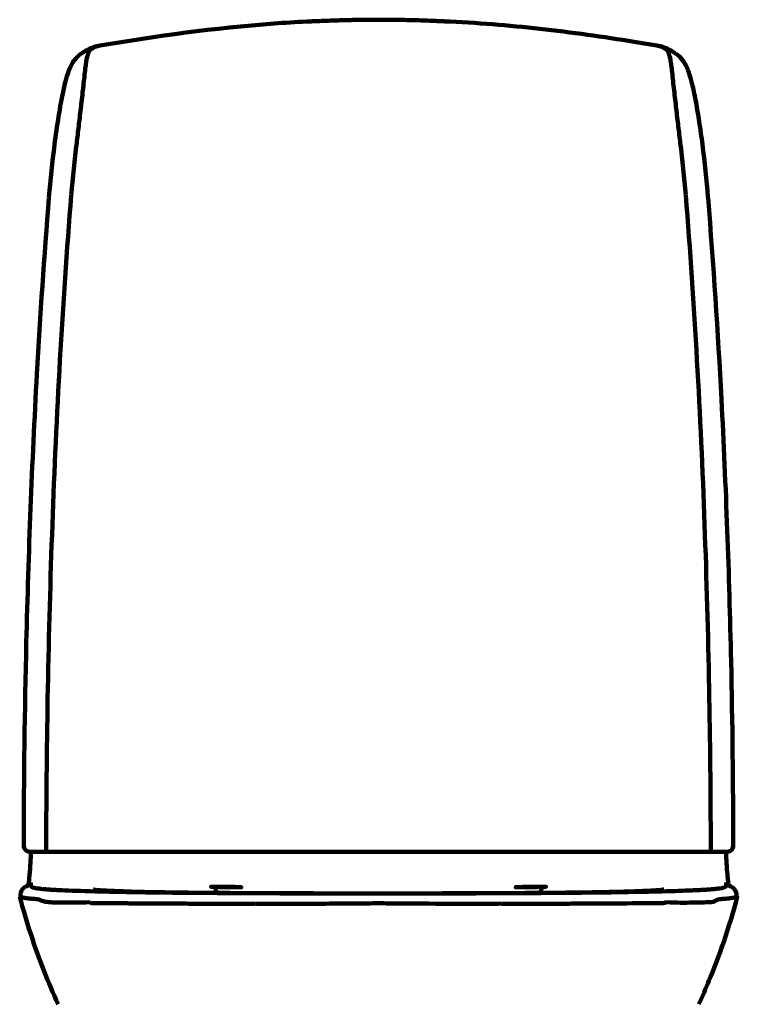
# Model space of a CAD drawing. Units: millimetres. Extents: x -158 to 2276, y -433 to 480.
# Drawn here: x -158 to 196, y -19 to 466 of the extents above; entities that cross this region are included whole.
import ezdxf

# ---------------------------------------------------------------- set-up
doc = ezdxf.new("R2010")
doc.units = ezdxf.units.MM
doc.header["$MEASUREMENT"] = 0
doc.layers.add('GEB-KONTUR-A', color=7, linetype='Continuous', lineweight=0)

msp = doc.modelspace()

# ---------------------------------------------------------------- linework, layer by layer
at = {"layer": 'GEB-KONTUR-A', "color": 5, "lineweight": 140, "true_color": 0x0000ff}
for p, q in [((-140.4, 404.16), (-140.4, 404.16)), ((178.49, 404.16), (178.49, 404.16)), ((-143.13, 378.06), (-143.12, 378.18)), ((-134.06, 379.3), (-134.06, 379.3)), ((181.21, 378.18), (181.22, 378.06)), ((193.65, 58.95), (193.65, 58.95)), ((-152.32, 39.61), (-152.36, 39.59)), ((-152.36, 39.59), (-152.36, 39.59)), ((190.45, 39.59), (190.41, 39.61)), ((190.45, 39.59), (190.45, 39.59)), ((-157.14, 34.06), (-157.14, 34.05)), ((19.05, 35.45), (19.05, 35.45))]:
    msp.add_line(p, q, dxfattribs=at)
for points, knots in [([(19.05, 465.62), (15.9, 465.62), (12.75, 465.59), (9.61, 465.54), (6.84, 465.5), (4.07, 465.44), (1.3, 465.36), (0.93, 465.35), (0.56, 465.34), (0.18, 465.33), (-2.96, 465.24), (-6.09, 465.13), (-9.23, 465)], [0, 0, 0, 0, 1, 1, 1, 2, 2, 2, 3, 3, 3, 4, 4, 4, 4]), ([(47.32, 465), (43.5, 465.16), (39.69, 465.29), (35.87, 465.39), (34.98, 465.41), (34.09, 465.43), (33.2, 465.45), (29.35, 465.53), (25.51, 465.59), (21.66, 465.61), (20.79, 465.62), (19.92, 465.62), (19.05, 465.62)], [0, 0, 0, 0, 1, 1, 1, 2, 2, 2, 3, 3, 3, 4, 4, 4, 4]), ([(-118, 452.9), (-90.32, 457.56), (-61.84, 461.55), (-32.35, 463.72), (-27.02, 464.11), (-21.66, 464.44), (-16.27, 464.72)], [0, 0, 0, 0, 1, 1, 1, 2, 2, 2, 2]), ([(-9.23, 465), (-9.42, 464.99), (-9.62, 464.98), (-9.81, 464.97), (-10.01, 464.96), (-10.2, 464.96), (-10.39, 464.95), (-10.52, 464.94), (-10.64, 464.94), (-10.77, 464.93), (-10.96, 464.92), (-11.15, 464.92), (-11.33, 464.91), (-11.52, 464.9), (-11.7, 464.89), (-11.88, 464.89), (-12, 464.88), (-12.11, 464.88), (-12.22, 464.87), (-12.38, 464.86), (-12.54, 464.86), (-12.7, 464.85), (-12.86, 464.85), (-13.01, 464.84), (-13.16, 464.83), (-13.28, 464.83), (-13.41, 464.82), (-13.53, 464.82), (-13.68, 464.81), (-13.83, 464.8), (-13.98, 464.8), (-14.12, 464.79), (-14.26, 464.79), (-14.39, 464.78), (-14.47, 464.78), (-14.55, 464.78), (-14.62, 464.77), (-14.74, 464.77), (-14.85, 464.76), (-14.96, 464.76), (-15.07, 464.75), (-15.17, 464.75), (-15.26, 464.75), (-15.33, 464.74), (-15.39, 464.74), (-15.45, 464.74), (-15.53, 464.74), (-15.61, 464.73), (-15.68, 464.73), (-15.75, 464.73), (-15.82, 464.73), (-15.87, 464.72), (-15.91, 464.72), (-15.94, 464.72), (-15.97, 464.72), (-16.02, 464.72), (-16.06, 464.72), (-16.09, 464.72), (-16.12, 464.72), (-16.14, 464.72), (-16.15, 464.72), (-16.16, 464.72), (-16.17, 464.72), (-16.17, 464.72)], [0, 0, 0, 0, 1, 1, 1, 2, 2, 2, 3, 3, 3, 4, 4, 4, 5, 5, 5, 6, 6, 6, 7, 7, 7, 8, 8, 8, 9, 9, 9, 10, 10, 10, 11, 11, 11, 12, 12, 12, 13, 13, 13, 14, 14, 14, 15, 15, 15, 16, 16, 16, 17, 17, 17, 18, 18, 18, 19, 19, 19, 20, 20, 20, 21, 21, 21, 21]), ([(54.26, 464.72), (54.24, 464.72), (54.05, 464.72), (53.68, 464.73), (53.33, 464.75), (52.82, 464.77), (52.2, 464.79), (51.58, 464.82), (50.86, 464.85), (50.06, 464.88), (49.6, 464.9), (49.13, 464.92), (48.65, 464.94), (48.21, 464.96), (47.77, 464.98), (47.32, 465)], [0, 0, 0, 0, 1, 1, 1, 2, 2, 2, 3, 3, 3, 4, 4, 4, 5, 5, 5, 5]), ([(54.36, 464.72), (54.35, 464.72), (54.33, 464.72), (54.31, 464.72), (54.3, 464.72), (54.28, 464.72), (54.26, 464.72)], [0, 0, 0, 0, 1, 1, 1, 2, 2, 2, 2]), ([(54.36, 464.72), (70.24, 463.91), (85.96, 462.56), (101.3, 460.8), (117.08, 458.98), (132.55, 456.74), (147.81, 454.27), (150.58, 453.82), (153.34, 453.36), (156.09, 452.9)], [0, 0, 0, 0, 1, 1, 1, 2, 2, 2, 3, 3, 3, 3]), ([(-129.49, 405.04), (-129.17, 407.62), (-128.84, 410.33), (-128.51, 413.14), (-128.17, 415.95), (-127.83, 418.85), (-127.48, 421.82), (-127.13, 424.79), (-126.78, 427.83), (-126.44, 430.85), (-126.27, 432.37), (-126.1, 433.87), (-125.94, 435.36), (-125.79, 436.84), (-125.64, 438.3), (-125.49, 439.63), (-125.35, 440.96), (-125.21, 442.15), (-125.07, 443.17), (-124.93, 444.19), (-124.79, 445.04), (-124.65, 445.77), (-124.37, 447.22), (-124.1, 448.2), (-123.85, 448.91), (-123.59, 449.62), (-123.35, 450.06), (-123.12, 450.37), (-122.88, 450.68), (-122.65, 450.86), (-122.41, 451.03)], [0, 0, 0, 0, 1, 1, 1, 2, 2, 2, 3, 3, 3, 4, 4, 4, 5, 5, 5, 6, 6, 6, 7, 7, 7, 8, 8, 8, 9, 9, 9, 10, 10, 10, 10]), ([(-122.39, 451.05), (-121.9, 451.38), (-121.41, 451.67), (-120.9, 451.92), (-120.54, 452.1), (-120.17, 452.27), (-119.79, 452.4), (-119.24, 452.6), (-118.69, 452.75), (-118.12, 452.86), (-118.08, 452.87), (-118.04, 452.88), (-118, 452.88)], [0, 0, 0, 0, 1, 1, 1, 2, 2, 2, 3, 3, 3, 4, 4, 4, 4]), ([(160.48, 451.05), (159.99, 451.38), (159.5, 451.67), (159, 451.92), (158.63, 452.1), (158.26, 452.27), (157.88, 452.4), (157.33, 452.6), (156.78, 452.75), (156.21, 452.86), (156.17, 452.87), (156.13, 452.88), (156.09, 452.88)], [0, 0, 0, 0, 1, 1, 1, 2, 2, 2, 3, 3, 3, 4, 4, 4, 4]), ([(167.59, 405.04), (167.26, 407.62), (166.93, 410.33), (166.6, 413.14), (166.26, 415.95), (165.92, 418.85), (165.57, 421.82), (165.23, 424.79), (164.87, 427.83), (164.53, 430.85), (164.36, 432.37), (164.19, 433.87), (164.03, 435.36), (163.88, 436.84), (163.73, 438.3), (163.58, 439.63), (163.44, 440.96), (163.3, 442.15), (163.16, 443.17), (163.02, 444.19), (162.88, 445.04), (162.74, 445.77), (162.46, 447.22), (162.19, 448.2), (161.94, 448.91), (161.68, 449.62), (161.44, 450.06), (161.21, 450.37), (160.97, 450.68), (160.74, 450.86), (160.5, 451.03)], [0, 0, 0, 0, 1, 1, 1, 2, 2, 2, 3, 3, 3, 4, 4, 4, 5, 5, 5, 6, 6, 6, 7, 7, 7, 8, 8, 8, 9, 9, 9, 10, 10, 10, 10]), ([(-140.4, 404.16), (-139.8, 408.8), (-139.14, 413.46), (-138.41, 417.96), (-137.69, 422.46), (-136.87, 426.93), (-136.06, 430.68), (-135.71, 432.33), (-135.35, 433.86), (-135, 435.19), (-134.51, 437.08), (-134.04, 438.62), (-133.56, 439.97), (-132.86, 441.89), (-132.13, 443.54), (-130.87, 445.3), (-130.3, 446.11), (-129.61, 446.91), (-128.92, 447.56), (-128.58, 447.89), (-128.22, 448.19), (-127.92, 448.43), (-127.61, 448.67), (-127.36, 448.85), (-127.25, 448.94)], [0, 0, 0, 0, 1, 1, 1, 2, 2, 2, 3, 3, 3, 4, 4, 4, 5, 5, 5, 6, 6, 6, 7, 7, 7, 8, 8, 8, 8]), ([(165.34, 448.94), (165.45, 448.85), (165.71, 448.66), (166.03, 448.41), (166.41, 448.11), (166.85, 447.72), (167.28, 447.3), (168.27, 446.31), (169.19, 445.07), (169.85, 443.92), (170.91, 442.08), (171.57, 440.37), (172.28, 438.06), (172.72, 436.65), (173.17, 434.98), (173.63, 433.03), (174.19, 430.64), (174.77, 427.79), (175.32, 424.81), (175.87, 421.82), (176.41, 418.65), (176.9, 415.44), (177.47, 411.73), (178, 407.94), (178.49, 404.16)], [0, 0, 0, 0, 1, 1, 1, 2, 2, 2, 3, 3, 3, 4, 4, 4, 5, 5, 5, 6, 6, 6, 7, 7, 7, 8, 8, 8, 8]), ([(-144.48, 58.94), (-144.44, 84.76), (-144.17, 110.6), (-143.69, 136.45), (-143.18, 163.3), (-142.44, 190.18), (-141.46, 217.09), (-140.47, 244), (-139.24, 270.95), (-137.71, 297.96), (-136.18, 324.97), (-134.36, 352.03), (-132.18, 379.17)], [0, 0, 0, 0, 1, 1, 1, 2, 2, 2, 3, 3, 3, 4, 4, 4, 4]), ([(182.57, 58.94), (182.53, 84.76), (182.26, 110.6), (181.78, 136.45), (181.27, 163.3), (180.53, 190.18), (179.55, 217.09), (178.56, 244), (177.33, 270.95), (175.8, 297.96), (174.27, 324.97), (172.45, 352.03), (170.27, 379.17)], [0, 0, 0, 0, 1, 1, 1, 2, 2, 2, 3, 3, 3, 4, 4, 4, 4]), ([(-155.55, 58.95), (-155.5, 92.29), (-155.08, 125.64), (-154.28, 158.95), (-153.22, 203.08), (-151.53, 247.17), (-149.08, 291.1), (-147.46, 320.14), (-145.5, 349.13), (-143.15, 378.01)], [0, 0, 0, 0, 1, 1, 1, 2, 2, 2, 3, 3, 3, 3]), ([(181.24, 378.01), (183.92, 345.03), (186.1, 311.92), (187.84, 278.74), (190.09, 235.82), (191.64, 192.75), (192.59, 149.66), (193.25, 119.44), (193.6, 89.19), (193.65, 58.95)], [0, 0, 0, 0, 1, 1, 1, 2, 2, 2, 3, 3, 3, 3]), ([(-144.88, 55.95), (-145.2, 55.95), (-145.53, 55.95), (-145.85, 55.95), (-146.29, 55.95), (-146.73, 55.95), (-147.15, 55.95), (-147.8, 55.95), (-148.43, 55.95), (-149.02, 55.95), (-149.71, 55.95), (-150.35, 55.95), (-150.86, 55.95), (-151.31, 55.95), (-151.69, 55.95), (-151.97, 55.95), (-152.3, 55.95), (-152.49, 55.95), (-152.56, 55.95), (-152.56, 55.95), (-152.56, 55.95), (-152.57, 55.95), (-152.57, 55.95), (-152.57, 55.95), (-152.58, 55.95), (-152.58, 55.95), (-152.58, 55.95), (-152.59, 55.95), (-152.59, 55.95), (-152.6, 55.95), (-152.61, 55.95), (-152.63, 55.95), (-152.64, 55.95), (-152.66, 55.95), (-152.69, 55.95), (-152.72, 55.95), (-152.75, 55.95), (-152.83, 55.96), (-152.92, 55.97), (-153.01, 55.98), (-153.27, 56.02), (-153.53, 56.1), (-153.77, 56.2), (-154.06, 56.33), (-154.34, 56.51), (-154.57, 56.73), (-154.81, 56.94), (-155.01, 57.2), (-155.17, 57.48), (-155.33, 57.75), (-155.44, 58.06), (-155.5, 58.37), (-155.54, 58.56), (-155.55, 58.76), (-155.55, 58.95)], [0, 0, 0, 0, 1, 1, 1, 2, 2, 2, 3, 3, 3, 4, 4, 4, 5, 5, 5, 6, 6, 6, 7, 7, 7, 8, 8, 8, 9, 9, 9, 10, 10, 10, 11, 11, 11, 12, 12, 12, 13, 13, 13, 14, 14, 14, 15, 15, 15, 16, 16, 16, 17, 17, 17, 18, 18, 18, 18]), ([(-144.88, 55.95), (-144.82, 55.95), (-144.76, 56.02), (-144.71, 56.17), (-144.66, 56.32), (-144.62, 56.54), (-144.58, 56.82), (-144.54, 57.09), (-144.5, 57.43), (-144.49, 57.79), (-144.47, 58.15), (-144.48, 58.54), (-144.48, 58.94)], [0, 0, 0, 0, 1, 1, 1, 2, 2, 2, 3, 3, 3, 4, 4, 4, 4]), ([(182.97, 55.95), (182.91, 55.95), (182.85, 56.03), (182.8, 56.17), (182.75, 56.32), (182.71, 56.55), (182.67, 56.82), (182.63, 57.1), (182.59, 57.43), (182.58, 57.79), (182.56, 58.15), (182.57, 58.55), (182.57, 58.94)], [0, 0, 0, 0, 1, 1, 1, 2, 2, 2, 3, 3, 3, 4, 4, 4, 4]), ([(193.65, 58.95), (193.65, 58.63), (193.59, 58.3), (193.49, 57.99), (193.39, 57.69), (193.24, 57.4), (193.04, 57.15), (192.85, 56.89), (192.62, 56.66), (192.36, 56.48), (192.09, 56.3), (191.8, 56.16), (191.49, 56.07), (191.34, 56.02), (191.19, 55.99), (191.03, 55.97), (190.95, 55.96), (190.87, 55.95), (190.79, 55.95), (190.76, 55.95), (190.73, 55.95), (190.7, 55.95), (190.7, 55.95), (190.69, 55.95), (190.69, 55.95), (190.69, 55.95), (190.68, 55.95), (190.68, 55.95), (190.68, 55.95), (190.67, 55.95), (190.67, 55.95), (190.67, 55.95), (190.67, 55.95), (190.66, 55.95), (190.66, 55.95), (190.65, 55.95), (190.65, 55.95), (190.65, 55.95), (190.65, 55.95), (190.65, 55.95), (190.64, 55.95), (190.64, 55.95), (190.64, 55.95), (190.63, 55.95), (190.61, 55.95), (190.59, 55.95), (190.53, 55.95), (190.42, 55.95), (190.28, 55.95), (190.04, 55.95), (189.7, 55.95), (189.27, 55.95), (188.78, 55.95), (188.16, 55.95), (187.45, 55.95), (186.85, 55.95), (186.18, 55.95), (185.49, 55.95), (185.09, 55.95), (184.68, 55.95), (184.27, 55.95), (183.84, 55.95), (183.39, 55.95), (182.97, 55.95)], [0, 0, 0, 0, 1, 1, 1, 2, 2, 2, 3, 3, 3, 4, 4, 4, 5, 5, 5, 6, 6, 6, 7, 7, 7, 8, 8, 8, 9, 9, 9, 10, 10, 10, 11, 11, 11, 12, 12, 12, 13, 13, 13, 14, 14, 14, 15, 15, 15, 16, 16, 16, 17, 17, 17, 18, 18, 18, 19, 19, 19, 20, 20, 20, 21, 21, 21, 21]), ([(-153.32, 39.29), (-153.17, 40.17), (-152.99, 41.58), (-152.8, 43.5), (-152.72, 44.33), (-152.64, 45.25), (-152.56, 46.27), (-152.43, 47.95), (-152.29, 49.91), (-152.16, 51.99), (-152.08, 53.26), (-152.01, 54.6), (-151.93, 55.95)], [0, 0, 0, 0, 1, 1, 1, 2, 2, 2, 3, 3, 3, 4, 4, 4, 4]), ([(-144.88, 55.95), (-131.65, 55.95), (-118.79, 55.95), (-106.26, 55.96), (-93.72, 55.96), (-81.51, 55.96), (-69.8, 55.96), (-58.08, 55.97), (-46.87, 55.97), (-36.26, 55.97), (-25.65, 55.97), (-15.64, 55.97), (-6.4, 55.97), (2.83, 55.97), (11.3, 55.97), (19.05, 55.97)], [0, 0, 0, 0, 1, 1, 1, 2, 2, 2, 3, 3, 3, 4, 4, 4, 5, 5, 5, 5]), ([(19.05, 55.97), (21.87, 55.97), (24.69, 55.97), (27.51, 55.97), (30.33, 55.97), (33.15, 55.97), (35.96, 55.97), (38.77, 55.97), (41.57, 55.97), (44.37, 55.97), (47.17, 55.97), (49.97, 55.97), (52.75, 55.97), (55.55, 55.97), (58.33, 55.97), (61.1, 55.97), (63.89, 55.97), (66.66, 55.97), (69.42, 55.97), (70.72, 55.97), (72.01, 55.97), (73.3, 55.97), (73.95, 55.97), (74.6, 55.97), (75.25, 55.97), (77.35, 55.97), (79.45, 55.97), (81.54, 55.97), (83.58, 55.97), (85.61, 55.97), (87.64, 55.97), (89.67, 55.97), (91.7, 55.97), (93.72, 55.97), (95.75, 55.97), (97.77, 55.97), (99.8, 55.97), (101.92, 55.97), (104.05, 55.96), (106.19, 55.96), (108.2, 55.96), (110.23, 55.96), (112.26, 55.96), (114.28, 55.96), (116.31, 55.96), (118.35, 55.96), (120.38, 55.96), (122.41, 55.96), (124.47, 55.96), (124.89, 55.96), (125.31, 55.96), (125.74, 55.96), (127.06, 55.96), (128.39, 55.96), (129.72, 55.96), (132.65, 55.96), (135.62, 55.96), (138.61, 55.96), (141.56, 55.96), (144.54, 55.96), (147.54, 55.96), (150.49, 55.96), (153.45, 55.96), (156.44, 55.95), (159.41, 55.95), (162.39, 55.95), (165.39, 55.95), (168.36, 55.95), (171.35, 55.95), (174.35, 55.95), (177.21, 55.95), (180.08, 55.95), (182.97, 55.95)], [0, 0, 0, 0, 1, 1, 1, 2, 2, 2, 3, 3, 3, 4, 4, 4, 5, 5, 5, 6, 6, 6, 7, 7, 7, 8, 8, 8, 9, 9, 9, 10, 10, 10, 11, 11, 11, 12, 12, 12, 13, 13, 13, 14, 14, 14, 15, 15, 15, 16, 16, 16, 17, 17, 17, 18, 18, 18, 19, 19, 19, 20, 20, 20, 21, 21, 21, 22, 22, 22, 23, 23, 23, 24, 24, 24, 24]), ([(190.03, 55.95), (190.13, 53.98), (190.25, 52.06), (190.36, 50.29), (190.5, 48.25), (190.64, 46.38), (190.77, 44.83), (190.89, 43.44), (191.02, 42.26), (191.13, 41.32), (191.23, 40.47), (191.32, 39.8), (191.41, 39.29)], [0, 0, 0, 0, 1, 1, 1, 2, 2, 2, 3, 3, 3, 4, 4, 4, 4]), ([(-150.41, 38.21), (-150.76, 38.29), (-151.02, 38.36), (-151.21, 38.44), (-151.23, 38.44), (-151.25, 38.45), (-151.26, 38.45), (-151.49, 38.54), (-151.62, 38.62), (-151.69, 38.7), (-151.78, 38.8), (-151.79, 38.9), (-151.74, 39.01), (-151.74, 39.01), (-151.74, 39.02), (-151.73, 39.02), (-151.68, 39.13), (-151.55, 39.25), (-151.36, 39.37)], [0, 0, 0, 0, 1, 1, 1, 2, 2, 2, 3, 3, 3, 4, 4, 4, 5, 5, 5, 6, 6, 6, 6]), ([(188.5, 38.21), (188.85, 38.29), (189.11, 38.36), (189.3, 38.44), (189.32, 38.44), (189.34, 38.45), (189.35, 38.45), (189.58, 38.54), (189.71, 38.62), (189.79, 38.7), (189.87, 38.8), (189.88, 38.9), (189.83, 39.01), (189.83, 39.01), (189.83, 39.02), (189.82, 39.02), (189.77, 39.13), (189.64, 39.25), (189.45, 39.37)], [0, 0, 0, 0, 1, 1, 1, 2, 2, 2, 3, 3, 3, 4, 4, 4, 5, 5, 5, 6, 6, 6, 6]), ([(-157.14, 34.08), (-157.14, 34.93), (-157.03, 35.51), (-156.91, 35.95), (-156.74, 36.57), (-156.53, 36.94), (-156.33, 37.23), (-155.84, 37.97), (-155.42, 38.23), (-155.06, 38.47), (-154.93, 38.55), (-154.8, 38.63), (-154.67, 38.7)], [0, 0, 0, 0, 1, 1, 1, 2, 2, 2, 3, 3, 3, 4, 4, 4, 4]), ([(-155.8, 33.38), (-155.92, 33.41), (-156.04, 33.44), (-156.15, 33.46), (-156.33, 33.51), (-156.49, 33.56), (-156.61, 33.61), (-156.63, 33.61), (-156.64, 33.62), (-156.66, 33.63), (-156.93, 33.74), (-157.06, 33.85), (-157.12, 33.95), (-157.12, 33.95), (-157.12, 33.95), (-157.12, 33.96), (-157.12, 33.96), (-157.12, 33.96), (-157.12, 33.97), (-157.13, 33.99), (-157.14, 34.02), (-157.14, 34.05)], [0, 0, 0, 0, 1, 1, 1, 2, 2, 2, 3, 3, 3, 4, 4, 4, 5, 5, 5, 6, 6, 6, 7, 7, 7, 7]), ([(-150.41, 38.21), (-150.26, 38.18), (-150.09, 38.14), (-149.91, 38.1), (-149.72, 38.07), (-149.52, 38.03), (-149.29, 37.99), (-149.09, 37.96), (-148.87, 37.92), (-148.64, 37.89), (-148.56, 37.88), (-148.48, 37.87), (-148.39, 37.86), (-148.25, 37.84), (-148.1, 37.82), (-147.94, 37.8), (-147.86, 37.79), (-147.78, 37.78), (-147.7, 37.77), (-147.48, 37.74), (-147.24, 37.71), (-146.99, 37.69), (-146.75, 37.66), (-146.5, 37.64), (-146.24, 37.61), (-145.98, 37.59), (-145.72, 37.56), (-145.44, 37.54), (-145.31, 37.53), (-145.19, 37.52), (-145.06, 37.51), (-144.77, 37.48), (-144.47, 37.46), (-144.16, 37.43), (-143.85, 37.41), (-143.53, 37.39), (-143.19, 37.36), (-142.86, 37.34), (-142.52, 37.32), (-142.16, 37.29), (-141.93, 37.28), (-141.7, 37.26), (-141.45, 37.25), (-141.09, 37.23), (-140.72, 37.2), (-140.33, 37.18), (-140.15, 37.17), (-139.98, 37.16), (-139.8, 37.15)], [0, 0, 0, 0, 1, 1, 1, 2, 2, 2, 3, 3, 3, 4, 4, 4, 5, 5, 5, 6, 6, 6, 7, 7, 7, 8, 8, 8, 9, 9, 9, 10, 10, 10, 11, 11, 11, 12, 12, 12, 13, 13, 13, 14, 14, 14, 15, 15, 15, 16, 16, 16, 16]), ([(-136.74, 37), (-132.71, 36.81), (-127.33, 36.62), (-120.33, 36.44), (-119.65, 36.43), (-118.96, 36.41), (-118.26, 36.39)], [0, 0, 0, 0, 1, 1, 1, 2, 2, 2, 2]), ([(-121.35, 37.33), (-121.35, 37.33), (-121.2, 37.3), (-120.94, 37.27), (-120.53, 37.21), (-119.86, 37.14), (-118.96, 37.07)], [0, 0, 0, 0, 1, 1, 1, 2, 2, 2, 2]), ([(-118.96, 37.07), (-118.95, 37.07), (-118.95, 37.07), (-118.94, 37.07), (-118.93, 37.06), (-118.92, 37.06), (-118.91, 37.06), (-118.87, 37.06), (-118.84, 37.06), (-118.8, 37.05), (-118.69, 37.04), (-118.57, 37.04), (-118.45, 37.03), (-118.08, 37), (-117.67, 36.97), (-117.21, 36.94), (-115.83, 36.86), (-114.08, 36.77), (-111.98, 36.68), (-109.87, 36.59), (-107.38, 36.5), (-104.45, 36.41)], [0, 0, 0, 0, 1, 1, 1, 2, 2, 2, 3, 3, 3, 4, 4, 4, 5, 5, 5, 6, 6, 6, 7, 7, 7, 7]), ([(-118.26, 36.39), (-111.98, 36.24), (-104.45, 36.09), (-95.69, 35.97), (-87.29, 35.86), (-77.64, 35.76), (-66.95, 35.68), (-58.39, 35.62), (-49.08, 35.56), (-39.22, 35.52)], [0, 0, 0, 0, 1, 1, 1, 2, 2, 2, 3, 3, 3, 3]), ([(-104.36, 36.4), (-99.65, 36.26), (-93.61, 36.12), (-86.13, 36), (-79.12, 35.88), (-70.75, 35.79), (-61.27, 35.71), (-59.45, 35.7), (-56.41, 35.67), (-54.11, 35.66), (-51.82, 35.64), (-48.57, 35.63), (-49.85, 35.63)], [0, 0, 0, 0, 1, 1, 1, 2, 2, 2, 3, 3, 3, 4, 4, 4, 4]), ([(-49.07, 38.55), (-48.99, 38.55), (-48.91, 38.54), (-48.85, 38.54), (-48.59, 38.53), (-48.46, 38.53), (-48.45, 38.52), (-48.45, 38.51), (-48.56, 38.51), (-48.8, 38.51), (-49.07, 38.5), (-49.48, 38.5), (-50.01, 38.51), (-50.62, 38.51), (-51.37, 38.51), (-52.23, 38.52), (-53.1, 38.52), (-54.06, 38.53), (-55.05, 38.54), (-56.01, 38.56), (-56.99, 38.57), (-57.93, 38.58), (-58.84, 38.59), (-59.7, 38.61), (-60.46, 38.62), (-61.25, 38.64), (-61.92, 38.65), (-62.42, 38.66), (-62.85, 38.68), (-63.15, 38.69), (-63.31, 38.69), (-63.46, 38.7), (-63.49, 38.71), (-63.4, 38.71), (-63.31, 38.72), (-63.08, 38.72), (-62.73, 38.72), (-62.34, 38.73), (-61.79, 38.72), (-61.12, 38.72), (-60.4, 38.72), (-59.55, 38.71), (-58.62, 38.7), (-57.7, 38.69), (-56.71, 38.68), (-55.73, 38.67), (-54.77, 38.65), (-53.82, 38.64), (-52.94, 38.63), (-52.08, 38.61), (-51.3, 38.6), (-50.63, 38.58), (-49.97, 38.57), (-49.44, 38.56), (-49.07, 38.55)], [0, 0, 0, 0, 1, 1, 1, 2, 2, 2, 3, 3, 3, 4, 4, 4, 5, 5, 5, 6, 6, 6, 7, 7, 7, 8, 8, 8, 9, 9, 9, 10, 10, 10, 11, 11, 11, 12, 12, 12, 13, 13, 13, 14, 14, 14, 15, 15, 15, 16, 16, 16, 17, 17, 17, 18, 18, 18, 18]), ([(-60.63, 35.71), (-60.65, 35.81), (-60.67, 35.9), (-60.69, 35.99), (-60.76, 36.38), (-60.84, 36.72), (-60.92, 37.01), (-61.05, 37.46), (-61.2, 37.81), (-61.35, 38.04), (-61.51, 38.28), (-61.67, 38.41), (-61.84, 38.42), (-61.84, 38.42), (-61.84, 38.42), (-61.84, 38.42)], [0, 0, 0, 0, 1, 1, 1, 2, 2, 2, 3, 3, 3, 4, 4, 4, 5, 5, 5, 5]), ([(-49.92, 35.63), (-49.91, 35.63), (-49.91, 35.63), (-49.91, 35.63), (-49.77, 35.63), (-49.63, 35.63), (-49.48, 35.63), (-49.34, 35.63), (-49.19, 35.63), (-49.05, 35.63), (-48.91, 35.63), (-48.76, 35.63), (-48.62, 35.63), (-48.47, 35.62), (-48.33, 35.62), (-48.18, 35.62), (-48.04, 35.62), (-47.89, 35.62), (-47.75, 35.62), (-47.6, 35.62), (-47.45, 35.62), (-47.31, 35.62), (-47.16, 35.62), (-47.02, 35.62), (-46.87, 35.62), (-46.72, 35.61), (-46.58, 35.61), (-46.43, 35.61), (-46.29, 35.61), (-46.14, 35.61), (-45.99, 35.61), (-45.85, 35.61), (-45.7, 35.61), (-45.55, 35.61), (-45.4, 35.61), (-45.26, 35.61), (-45.11, 35.61), (-44.96, 35.61), (-44.81, 35.6), (-44.67, 35.6), (-44.52, 35.6), (-44.37, 35.6), (-44.22, 35.6), (-44.07, 35.6), (-43.93, 35.6), (-43.78, 35.6), (-43.63, 35.6), (-43.48, 35.6), (-43.33, 35.6), (-43.18, 35.6), (-43.03, 35.6), (-42.88, 35.59), (-42.72, 35.59), (-42.56, 35.59), (-42.4, 35.59), (-42.23, 35.59), (-42.07, 35.59), (-41.91, 35.59), (-41.74, 35.59), (-41.58, 35.59), (-41.42, 35.59), (-41.25, 35.59), (-41.09, 35.59), (-40.93, 35.59), (-40.76, 35.58), (-40.6, 35.58), (-40.44, 35.58), (-40.27, 35.58), (-40.11, 35.58), (-39.94, 35.58), (-39.78, 35.58), (-39.61, 35.58), (-39.45, 35.58), (-39.28, 35.58), (-39.12, 35.58), (-38.95, 35.58), (-38.87, 35.58), (-38.79, 35.58), (-38.7, 35.58), (-38.62, 35.57), (-38.54, 35.57), (-38.46, 35.57), (-38.29, 35.57), (-38.12, 35.57), (-37.96, 35.57), (-37.79, 35.57), (-37.63, 35.57), (-37.46, 35.57), (-37.29, 35.57), (-37.13, 35.57), (-36.96, 35.57), (-36.79, 35.57), (-36.63, 35.57), (-36.46, 35.57), (-36.29, 35.56), (-36.12, 35.56), (-35.96, 35.56), (-35.79, 35.56), (-35.62, 35.56), (-35.45, 35.56), (-35.29, 35.56), (-35.12, 35.56), (-34.95, 35.56), (-34.95, 35.56), (-34.95, 35.56), (-34.95, 35.56)], [0, 0, 0, 0, 1, 1, 1, 2, 2, 2, 3, 3, 3, 4, 4, 4, 5, 5, 5, 6, 6, 6, 7, 7, 7, 8, 8, 8, 9, 9, 9, 10, 10, 10, 11, 11, 11, 12, 12, 12, 13, 13, 13, 14, 14, 14, 15, 15, 15, 16, 16, 16, 17, 17, 17, 18, 18, 18, 19, 19, 19, 20, 20, 20, 21, 21, 21, 22, 22, 22, 23, 23, 23, 24, 24, 24, 25, 25, 25, 26, 26, 26, 27, 27, 27, 28, 28, 28, 29, 29, 29, 30, 30, 30, 31, 31, 31, 32, 32, 32, 33, 33, 33, 34, 34, 34, 35, 35, 35, 35]), ([(-39.22, 35.52), (-29.13, 35.48), (-18.3, 35.44), (-7.17, 35.41), (1.39, 35.39), (10.25, 35.38), (19.05, 35.38)], [0, 0, 0, 0, 1, 1, 1, 2, 2, 2, 2]), ([(-34.9, 35.56), (-34.9, 35.56), (-34.89, 35.56), (-34.89, 35.56), (-34.89, 35.56), (-34.89, 35.56), (-34.89, 35.56), (-34.89, 35.56), (-34.89, 35.56), (-34.89, 35.56), (-34.89, 35.56), (-34.89, 35.56), (-34.89, 35.56), (-34.89, 35.56), (-34.89, 35.56), (-34.89, 35.56), (-34.89, 35.56), (-34.89, 35.56), (-34.89, 35.56), (-34.89, 35.56), (-34.89, 35.56), (-34.89, 35.56), (-34.89, 35.56), (-34.89, 35.56), (-34.89, 35.56), (-34.89, 35.56), (-34.89, 35.56), (-34.89, 35.56), (-34.89, 35.56), (-34.89, 35.56), (-34.89, 35.56), (-34.89, 35.56), (-34.89, 35.56), (-34.89, 35.56), (-34.89, 35.56), (-34.89, 35.56), (-34.89, 35.56), (-34.88, 35.56), (-34.88, 35.56), (-34.88, 35.56), (-34.87, 35.56), (-34.86, 35.56), (-34.85, 35.56), (-34.82, 35.56), (-34.79, 35.56), (-34.76, 35.56), (-34.68, 35.56), (-34.59, 35.56), (-34.51, 35.56), (-34.25, 35.56), (-34, 35.56), (-33.74, 35.55), (-32.97, 35.55), (-32.19, 35.55), (-31.41, 35.54), (-29.06, 35.54), (-26.66, 35.53), (-24.22, 35.52), (-16.87, 35.5), (-9.13, 35.48), (-1.3, 35.46), (5.41, 35.45), (12.24, 35.45), (19.05, 35.45)], [0, 0, 0, 0, 1, 1, 1, 2, 2, 2, 3, 3, 3, 4, 4, 4, 5, 5, 5, 6, 6, 6, 7, 7, 7, 8, 8, 8, 9, 9, 9, 10, 10, 10, 11, 11, 11, 12, 12, 12, 13, 13, 13, 14, 14, 14, 15, 15, 15, 16, 16, 16, 17, 17, 17, 18, 18, 18, 19, 19, 19, 20, 20, 20, 21, 21, 21, 21]), ([(19.05, 35.45), (19.63, 35.45), (20.21, 35.45), (20.79, 35.45), (21.37, 35.45), (21.95, 35.45), (22.53, 35.45), (23.11, 35.45), (23.69, 35.45), (24.27, 35.45), (24.85, 35.45), (25.43, 35.45), (26.01, 35.45), (26.6, 35.45), (27.18, 35.45), (27.76, 35.45), (28.34, 35.45), (28.92, 35.45), (29.5, 35.45), (30.08, 35.45), (30.66, 35.45), (31.24, 35.45), (31.82, 35.45), (32.4, 35.45), (32.98, 35.45), (33.55, 35.46), (34.13, 35.46), (34.71, 35.46), (35.29, 35.46), (35.86, 35.46), (36.44, 35.46), (37.02, 35.46), (37.59, 35.46), (38.17, 35.46), (38.74, 35.46), (39.32, 35.46), (39.89, 35.46), (40.47, 35.47), (41.04, 35.47), (41.61, 35.47), (42.18, 35.47), (42.75, 35.47), (43.32, 35.47), (43.89, 35.47), (44.46, 35.47), (45.03, 35.47), (45.6, 35.47), (46.16, 35.48), (46.73, 35.48), (47.06, 35.48), (47.38, 35.48), (47.71, 35.48), (48.03, 35.48), (48.36, 35.48), (48.68, 35.48), (49.01, 35.48), (49.33, 35.48), (49.66, 35.48), (49.98, 35.48), (50.3, 35.49), (50.63, 35.49), (50.95, 35.49), (51.27, 35.49), (51.6, 35.49), (51.92, 35.49), (52.24, 35.49), (52.57, 35.49), (52.89, 35.49), (53.21, 35.49), (53.53, 35.49), (53.85, 35.49), (54.17, 35.49), (54.49, 35.5), (54.81, 35.5), (55.13, 35.5), (55.45, 35.5), (55.77, 35.5), (56.09, 35.5), (56.41, 35.5), (56.73, 35.5), (57.05, 35.5), (57.37, 35.5), (57.68, 35.5), (58, 35.51), (58.32, 35.51), (58.64, 35.51), (58.95, 35.51), (59.27, 35.51), (59.58, 35.51), (59.9, 35.51), (60.21, 35.51), (60.53, 35.51), (60.84, 35.51), (61.15, 35.51), (61.47, 35.52), (61.78, 35.52), (62.09, 35.52), (62.33, 35.52), (62.56, 35.52), (62.79, 35.52), (63.03, 35.52), (63.26, 35.52), (63.49, 35.52), (63.61, 35.52), (63.73, 35.52), (63.84, 35.52), (63.96, 35.52), (64.08, 35.52), (64.19, 35.52), (64.43, 35.53), (64.66, 35.53), (64.89, 35.53), (65.12, 35.53), (65.35, 35.53), (65.58, 35.53), (65.81, 35.53), (66.04, 35.53), (66.27, 35.53), (66.5, 35.53), (66.73, 35.53), (66.96, 35.53), (67.19, 35.54), (67.42, 35.54), (67.65, 35.54), (67.88, 35.54), (68.1, 35.54), (68.33, 35.54), (68.56, 35.54), (68.79, 35.54), (69.01, 35.54), (69.24, 35.54), (69.46, 35.54), (69.69, 35.54), (69.91, 35.55), (70.14, 35.55), (70.36, 35.55), (70.81, 35.55), (71.26, 35.55), (71.7, 35.55), (71.93, 35.55), (72.15, 35.55), (72.37, 35.56), (72.48, 35.56), (72.59, 35.56), (72.7, 35.56), (72.81, 35.56), (72.92, 35.56), (73.03, 35.56), (73.03, 35.56), (73.04, 35.56), (73.04, 35.56)], [0, 0, 0, 0, 1, 1, 1, 2, 2, 2, 3, 3, 3, 4, 4, 4, 5, 5, 5, 6, 6, 6, 7, 7, 7, 8, 8, 8, 9, 9, 9, 10, 10, 10, 11, 11, 11, 12, 12, 12, 13, 13, 13, 14, 14, 14, 15, 15, 15, 16, 16, 16, 17, 17, 17, 18, 18, 18, 19, 19, 19, 20, 20, 20, 21, 21, 21, 22, 22, 22, 23, 23, 23, 24, 24, 24, 25, 25, 25, 26, 26, 26, 27, 27, 27, 28, 28, 28, 29, 29, 29, 30, 30, 30, 31, 31, 31, 32, 32, 32, 33, 33, 33, 34, 34, 34, 35, 35, 35, 36, 36, 36, 37, 37, 37, 38, 38, 38, 39, 39, 39, 40, 40, 40, 41, 41, 41, 42, 42, 42, 43, 43, 43, 44, 44, 44, 45, 45, 45, 46, 46, 46, 47, 47, 47, 48, 48, 48, 49, 49, 49, 50, 50, 50, 50]), ([(19.05, 35.38), (29, 35.38), (39.02, 35.4), (48.64, 35.42), (58.58, 35.45), (68.24, 35.49), (77.31, 35.52)], [0, 0, 0, 0, 1, 1, 1, 2, 2, 2, 2]), ([(73.04, 35.56), (73.04, 35.56), (73.04, 35.56), (73.04, 35.56), (73.21, 35.56), (73.38, 35.56), (73.54, 35.56), (73.71, 35.56), (73.88, 35.56), (74.05, 35.56), (74.21, 35.56), (74.38, 35.56), (74.55, 35.57), (74.71, 35.57), (74.88, 35.57), (75.05, 35.57), (75.21, 35.57), (75.38, 35.57), (75.55, 35.57), (75.71, 35.57), (75.88, 35.57), (76.05, 35.57), (76.21, 35.57), (76.38, 35.57), (76.54, 35.57), (76.71, 35.57), (76.87, 35.58), (77.04, 35.58), (77.2, 35.58), (77.37, 35.58), (77.53, 35.58), (77.7, 35.58), (77.86, 35.58), (78.03, 35.58), (78.19, 35.58), (78.36, 35.58), (78.52, 35.58), (78.68, 35.58), (78.85, 35.58), (79.01, 35.59), (79.18, 35.59), (79.34, 35.59), (79.5, 35.59), (79.67, 35.59), (79.83, 35.59), (79.99, 35.59), (80.15, 35.59), (80.32, 35.59), (80.48, 35.59), (80.64, 35.59), (80.8, 35.59), (80.97, 35.59), (81.11, 35.6), (81.26, 35.6), (81.41, 35.6), (81.56, 35.6), (81.71, 35.6), (81.86, 35.6), (82.01, 35.6), (82.16, 35.6), (82.31, 35.6), (82.45, 35.6), (82.6, 35.6), (82.75, 35.6), (82.9, 35.6), (83.05, 35.61), (83.19, 35.61), (83.27, 35.61), (83.34, 35.61), (83.42, 35.61), (83.49, 35.61), (83.56, 35.61), (83.64, 35.61), (83.78, 35.61), (83.93, 35.61), (84.08, 35.61), (84.15, 35.61), (84.23, 35.61), (84.3, 35.61), (84.37, 35.61), (84.45, 35.61), (84.52, 35.61), (84.59, 35.61), (84.67, 35.61), (84.74, 35.61), (84.81, 35.61), (84.89, 35.62), (84.96, 35.62), (85.1, 35.62), (85.25, 35.62), (85.4, 35.62), (85.47, 35.62), (85.54, 35.62), (85.62, 35.62), (85.69, 35.62), (85.76, 35.62), (85.83, 35.62), (85.91, 35.62), (85.98, 35.62), (86.05, 35.62), (86.12, 35.62), (86.2, 35.62), (86.27, 35.62), (86.42, 35.62), (86.56, 35.62), (86.71, 35.63), (86.85, 35.63), (86.99, 35.63), (87.14, 35.63), (87.28, 35.63), (87.43, 35.63), (87.57, 35.63), (87.72, 35.63), (87.86, 35.63), (88, 35.63), (88, 35.63), (88.01, 35.63), (88.01, 35.63)], [0, 0, 0, 0, 1, 1, 1, 2, 2, 2, 3, 3, 3, 4, 4, 4, 5, 5, 5, 6, 6, 6, 7, 7, 7, 8, 8, 8, 9, 9, 9, 10, 10, 10, 11, 11, 11, 12, 12, 12, 13, 13, 13, 14, 14, 14, 15, 15, 15, 16, 16, 16, 17, 17, 17, 18, 18, 18, 19, 19, 19, 20, 20, 20, 21, 21, 21, 22, 22, 22, 23, 23, 23, 24, 24, 24, 25, 25, 25, 26, 26, 26, 27, 27, 27, 28, 28, 28, 29, 29, 29, 30, 30, 30, 31, 31, 31, 32, 32, 32, 33, 33, 33, 34, 34, 34, 35, 35, 35, 36, 36, 36, 37, 37, 37, 38, 38, 38, 39, 39, 39, 39]), ([(77.31, 35.52), (87.49, 35.57), (97.08, 35.62), (105.87, 35.68), (114.97, 35.75), (123.31, 35.84), (130.74, 35.93), (138.7, 36.04), (145.71, 36.16), (151.73, 36.29), (153.34, 36.32), (154.88, 36.35), (156.35, 36.39)], [0, 0, 0, 0, 1, 1, 1, 2, 2, 2, 3, 3, 3, 4, 4, 4, 4]), ([(100.93, 38.72), (101.01, 38.72), (101.08, 38.72), (101.15, 38.72), (101.4, 38.72), (101.54, 38.71), (101.54, 38.71), (101.55, 38.7), (101.44, 38.69), (101.2, 38.69), (100.94, 38.68), (100.53, 38.66), (100, 38.65), (99.4, 38.64), (98.64, 38.62), (97.78, 38.61), (96.92, 38.59), (95.96, 38.58), (94.97, 38.57), (94, 38.55), (93.03, 38.54), (92.09, 38.53), (91.18, 38.52), (90.32, 38.52), (89.56, 38.51), (88.76, 38.51), (88.09, 38.5), (87.59, 38.5), (87.16, 38.5), (86.85, 38.51), (86.69, 38.51), (86.54, 38.51), (86.51, 38.52), (86.59, 38.53), (86.69, 38.53), (86.91, 38.54), (87.26, 38.55), (87.65, 38.56), (88.2, 38.57), (88.87, 38.59), (89.59, 38.6), (90.44, 38.62), (91.37, 38.63), (92.29, 38.65), (93.27, 38.66), (94.26, 38.67), (95.22, 38.68), (96.16, 38.69), (97.04, 38.7), (97.91, 38.71), (98.69, 38.72), (99.36, 38.72), (100.02, 38.72), (100.55, 38.73), (100.93, 38.72)], [0, 0, 0, 0, 1, 1, 1, 2, 2, 2, 3, 3, 3, 4, 4, 4, 5, 5, 5, 6, 6, 6, 7, 7, 7, 8, 8, 8, 9, 9, 9, 10, 10, 10, 11, 11, 11, 12, 12, 12, 13, 13, 13, 14, 14, 14, 15, 15, 15, 16, 16, 16, 17, 17, 17, 18, 18, 18, 18]), ([(87.95, 35.63), (88.61, 35.64), (89.27, 35.64), (89.93, 35.64), (91.89, 35.66), (93.81, 35.67), (95.69, 35.68), (101.35, 35.72), (106.64, 35.77), (111.49, 35.83), (119.01, 35.91), (125.56, 36.01), (131.05, 36.12), (135.49, 36.21), (139.27, 36.31), (142.46, 36.4)], [0, 0, 0, 0, 1, 1, 1, 2, 2, 2, 3, 3, 3, 4, 4, 4, 5, 5, 5, 5]), ([(98.72, 35.71), (98.74, 35.81), (98.76, 35.9), (98.78, 35.99), (98.85, 36.38), (98.93, 36.72), (99.01, 37.01), (99.14, 37.46), (99.29, 37.81), (99.44, 38.04), (99.6, 38.28), (99.76, 38.41), (99.93, 38.42), (99.93, 38.42), (99.93, 38.42), (99.93, 38.42)], [0, 0, 0, 0, 1, 1, 1, 2, 2, 2, 3, 3, 3, 4, 4, 4, 5, 5, 5, 5]), ([(142.45, 36.4), (146.61, 36.53), (149.88, 36.66), (152.46, 36.79), (153.44, 36.84), (154.32, 36.88), (155.09, 36.93), (155.47, 36.95), (155.83, 36.98), (156.15, 37), (156.32, 37.01), (156.47, 37.02), (156.62, 37.03), (156.69, 37.04), (156.76, 37.04), (156.83, 37.05), (156.88, 37.05), (156.93, 37.06), (156.98, 37.06), (156.99, 37.06), (157, 37.06), (157.01, 37.06), (157.02, 37.06), (157.02, 37.07), (157.03, 37.07), (157.03, 37.07), (157.03, 37.07), (157.03, 37.07), (157.03, 37.07), (157.03, 37.07), (157.03, 37.07), (157.03, 37.07), (157.03, 37.07), (157.03, 37.07), (157.03, 37.07), (157.03, 37.07), (157.03, 37.07), (157.03, 37.07), (157.03, 37.07), (157.03, 37.07)], [0, 0, 0, 0, 1, 1, 1, 2, 2, 2, 3, 3, 3, 4, 4, 4, 5, 5, 5, 6, 6, 6, 7, 7, 7, 8, 8, 8, 9, 9, 9, 10, 10, 10, 11, 11, 11, 12, 12, 12, 13, 13, 13, 13]), ([(156.35, 36.39), (162.61, 36.54), (167.68, 36.7), (171.68, 36.86), (172.82, 36.91), (173.87, 36.95), (174.84, 37)], [0, 0, 0, 0, 1, 1, 1, 2, 2, 2, 2]), ([(156.95, 37.06), (156.95, 37.06), (156.97, 37.06), (156.97, 37.06), (157.01, 37.06), (157.05, 37.07), (157.09, 37.07)], [0, 0, 0, 0, 1, 1, 1, 2, 2, 2, 2]), ([(157.18, 37.08), (157.2, 37.08), (157.22, 37.08), (157.24, 37.08), (157.38, 37.09), (157.51, 37.11), (157.63, 37.12), (158, 37.15), (158.31, 37.18), (158.58, 37.21), (159.11, 37.27), (159.44, 37.33), (159.44, 37.33)], [0, 0, 0, 0, 1, 1, 1, 2, 2, 2, 3, 3, 3, 4, 4, 4, 4]), ([(188.5, 38.21), (188.35, 38.18), (188.18, 38.14), (188, 38.1), (187.81, 38.07), (187.61, 38.03), (187.38, 37.99), (187.18, 37.96), (186.96, 37.92), (186.73, 37.89), (186.65, 37.88), (186.57, 37.87), (186.48, 37.86), (186.34, 37.84), (186.19, 37.82), (186.03, 37.8), (185.95, 37.79), (185.87, 37.78), (185.79, 37.77), (185.57, 37.74), (185.33, 37.71), (185.08, 37.69), (184.84, 37.66), (184.59, 37.64), (184.33, 37.61), (184.07, 37.59), (183.81, 37.56), (183.53, 37.54), (183.4, 37.53), (183.28, 37.52), (183.15, 37.51), (182.86, 37.48), (182.56, 37.46), (182.25, 37.43), (181.94, 37.41), (181.62, 37.39), (181.28, 37.36), (180.95, 37.34), (180.61, 37.32), (180.25, 37.29), (180.02, 37.28), (179.79, 37.26), (179.54, 37.25), (179.18, 37.23), (178.81, 37.2), (178.42, 37.18), (178.24, 37.17), (178.07, 37.16), (177.89, 37.15)], [0, 0, 0, 0, 1, 1, 1, 2, 2, 2, 3, 3, 3, 4, 4, 4, 5, 5, 5, 6, 6, 6, 7, 7, 7, 8, 8, 8, 9, 9, 9, 10, 10, 10, 11, 11, 11, 12, 12, 12, 13, 13, 13, 14, 14, 14, 15, 15, 15, 16, 16, 16, 16]), ([(192.76, 38.7), (193.11, 38.51), (193.48, 38.29), (193.92, 37.84), (194.15, 37.61), (194.4, 37.33), (194.66, 36.83), (194.92, 36.32), (195.25, 35.6), (195.23, 33.96)], [0, 0, 0, 0, 1, 1, 1, 2, 2, 2, 3, 3, 3, 3]), ([(195.6, 33.82), (195.61, 33.83), (195.61, 33.84), (195.62, 33.85), (195.62, 33.85), (195.62, 33.85), (195.62, 33.85), (195.63, 33.88), (195.64, 33.92), (195.64, 33.95)], [0, 0, 0, 0, 1, 1, 1, 2, 2, 2, 3, 3, 3, 3]), ([(-138.61, -19.15), (-143.6, -8.08), (-147.85, 2.45), (-152.12, 15.47), (-153.98, 21.13), (-155.86, 27.44), (-157.54, 33.89)], [0, 0, 0, 0, 1, 1, 1, 2, 2, 2, 2]), ([(-147.29, 32.1), (-148.41, 32.59), (-149.39, 32.66), (-150.27, 32.73), (-150.69, 32.76), (-151.08, 32.79), (-151.45, 32.82), (-151.53, 32.83), (-151.61, 32.83), (-151.69, 32.84), (-152.07, 32.87), (-152.42, 32.91), (-152.75, 32.94), (-153.7, 33.04), (-154.43, 33.14), (-155.01, 33.23), (-155.05, 33.24), (-155.08, 33.24), (-155.12, 33.25), (-155.37, 33.29), (-155.6, 33.34), (-155.8, 33.38)], [0, 0, 0, 0, 1, 1, 1, 2, 2, 2, 3, 3, 3, 4, 4, 4, 5, 5, 5, 6, 6, 6, 7, 7, 7, 7]), ([(-122.81, 31.16), (-128.72, 30.8), (-133.59, 30.9), (-137.6, 30.97), (-138.63, 30.99), (-139.6, 31), (-140.52, 31.03), (-143.19, 31.08), (-145.41, 31.17), (-147.29, 32.1)], [0, 0, 0, 0, 1, 1, 1, 2, 2, 2, 3, 3, 3, 3]), ([(-45.17, 30.3), (-48.88, 30.31), (-52.5, 30.32), (-56.03, 30.33), (-58.99, 30.34), (-61.89, 30.35), (-64.72, 30.36), (-68.49, 30.37), (-72.15, 30.38), (-75.67, 30.4), (-77.69, 30.41), (-79.66, 30.42), (-81.59, 30.43), (-82.62, 30.43), (-83.64, 30.44), (-84.64, 30.44), (-90.01, 30.47), (-95.02, 30.5), (-99.7, 30.53), (-102.37, 30.55), (-104.93, 30.57), (-107.38, 30.58), (-112.87, 30.62), (-117.79, 30.66), (-122.18, 30.71), (-122.4, 30.71), (-122.61, 30.72), (-122.81, 31.16)], [0, 0, 0, 0, 1, 1, 1, 2, 2, 2, 3, 3, 3, 4, 4, 4, 5, 5, 5, 6, 6, 6, 7, 7, 7, 8, 8, 8, 9, 9, 9, 9]), ([(-41.34, 30.5), (-42.42, 30.29), (-43.66, 30.3), (-45.09, 30.3), (-45.12, 30.3), (-45.14, 30.3), (-45.17, 30.3)], [0, 0, 0, 0, 1, 1, 1, 2, 2, 2, 2]), ([(19.05, 30.59), (17.41, 30.58), (15.75, 30.56), (12.91, 30.54), (8.2, 30.51), (3.52, 30.48), (-1.14, 30.44), (-2.47, 30.43), (-3.79, 30.42), (-5.11, 30.41), (-15.67, 30.33), (-25.92, 30.28), (-35.61, 30.29), (-36.91, 30.29), (-38.19, 30.29), (-39.47, 30.29), (-40.15, 30.29), (-40.76, 30.29), (-41.34, 30.5)], [0, 0, 0, 0, 1, 1, 1, 2, 2, 2, 3, 3, 3, 4, 4, 4, 5, 5, 5, 6, 6, 6, 6]), ([(79.43, 30.5), (77.5, 30.29), (75.56, 30.29), (73.59, 30.29), (69.37, 30.28), (65.06, 30.29), (60.67, 30.31), (51.87, 30.33), (42.82, 30.42), (33.55, 30.48), (32.31, 30.49), (31.07, 30.5), (29.83, 30.51), (25.64, 30.54), (22.87, 30.56), (19.05, 30.59)], [0, 0, 0, 0, 1, 1, 1, 2, 2, 2, 3, 3, 3, 4, 4, 4, 5, 5, 5, 5]), ([(83.26, 30.3), (82.66, 30.3), (82.06, 30.3), (81.49, 30.3), (80.81, 30.3), (80.12, 30.3), (79.43, 30.5)], [0, 0, 0, 0, 1, 1, 1, 2, 2, 2, 2]), ([(160.9, 31.16), (160.13, 30.7), (159.32, 30.7), (158.61, 30.69), (157.27, 30.68), (155.88, 30.66), (154.44, 30.65), (151.17, 30.62), (147.65, 30.6), (143.87, 30.57), (136.94, 30.52), (129.16, 30.48), (120.51, 30.43), (118.41, 30.42), (116.27, 30.41), (114.07, 30.4), (110.79, 30.38), (107.41, 30.37), (103.92, 30.36), (99.77, 30.35), (95.46, 30.33), (91.02, 30.32), (88.88, 30.32), (86.71, 30.31), (84.5, 30.3), (84.06, 30.3), (83.65, 30.3), (83.26, 30.3)], [0, 0, 0, 0, 1, 1, 1, 2, 2, 2, 3, 3, 3, 4, 4, 4, 5, 5, 5, 6, 6, 6, 7, 7, 7, 8, 8, 8, 9, 9, 9, 9]), ([(185.38, 32.1), (184.38, 31.21), (183.33, 31.17), (182.16, 31.12), (179.77, 31.04), (176.9, 30.99), (173.45, 30.93), (169.89, 30.87), (165.74, 30.78), (160.9, 31.16)], [0, 0, 0, 0, 1, 1, 1, 2, 2, 2, 3, 3, 3, 3]), ([(195.63, 33.9), (191.47, 17.9), (186.57, 4.33), (181.71, -7.51), (180.11, -11.41), (178.47, -15.22), (176.7, -19.15)], [0, 0, 0, 0, 1, 1, 1, 2, 2, 2, 2]), ([(185.38, 32.1), (186.5, 32.59), (187.48, 32.66), (188.36, 32.73), (188.78, 32.76), (189.17, 32.79), (189.54, 32.82), (189.62, 32.83), (189.7, 32.83), (189.78, 32.84), (190.16, 32.87), (190.51, 32.91), (190.84, 32.94), (191.79, 33.04), (192.53, 33.14), (193.1, 33.23), (193.14, 33.24), (193.17, 33.24), (193.21, 33.25), (193.47, 33.29), (193.69, 33.34), (193.89, 33.38)], [0, 0, 0, 0, 1, 1, 1, 2, 2, 2, 3, 3, 3, 4, 4, 4, 5, 5, 5, 6, 6, 6, 7, 7, 7, 7]), ([(193.89, 33.38), (193.89, 33.38), (193.89, 33.38), (193.89, 33.38), (194.01, 33.41), (194.13, 33.43), (194.23, 33.46), (194.43, 33.51), (194.59, 33.56), (194.72, 33.61), (194.73, 33.62), (194.74, 33.62), (194.75, 33.63), (194.76, 33.63), (194.76, 33.63), (194.95, 33.53)], [0, 0, 0, 0, 1, 1, 1, 2, 2, 2, 3, 3, 3, 4, 4, 4, 5, 5, 5, 5])]:
    msp.add_open_spline(points, degree=3, knots=knots, dxfattribs=at)
for points in [[(-16.17, 464.72), (-16.21, 464.72), (-16.25, 464.72), (-16.27, 464.72)], [(-127.15, 449), (-124.59, 450.83), (-121.43, 452.22), (-118.62, 452.77)], [(156.71, 452.77), (159.52, 452.22), (162.68, 450.83), (165.25, 449)], [(-127.15, 449), (-127.19, 448.98), (-127.22, 448.96), (-127.25, 448.94)], [(165.25, 449), (165.28, 448.98), (165.31, 448.96), (165.34, 448.94)], [(-126.04, 434.45), (-126.04, 434.44), (-126.04, 434.44), (-126.04, 434.44)], [(-143.13, 378.19), (-142.42, 386.87), (-141.5, 395.53), (-140.4, 404.16)], [(-129.49, 405.04), (-130.58, 396.47), (-131.47, 387.9), (-132.17, 379.35)], [(170.26, 379.35), (169.56, 387.9), (168.67, 396.47), (167.59, 405.04)], [(178.49, 404.16), (179.59, 395.53), (180.51, 386.87), (181.22, 378.19)], [(-143.13, 378.19), (-143.13, 378.19), (-143.13, 378.19), (-143.13, 378.18)], [(181.22, 378.19), (181.22, 378.19), (181.22, 378.19), (181.22, 378.18)], [(-154.51, 38.79), (-153.77, 39.17), (-153.08, 39.39), (-152.36, 39.59)], [(-152.32, 39.6), (-152.32, 39.6), (-152.32, 39.6), (-152.32, 39.6)], [(-152.31, 39.61), (-151.91, 39.72), (-151.5, 39.83), (-151.05, 39.93)], [(189.15, 39.93), (189.59, 39.83), (190, 39.72), (190.4, 39.61)], [(190.41, 39.6), (190.41, 39.6), (190.4, 39.61), (190.4, 39.61)], [(190.45, 39.59), (191.17, 39.39), (191.86, 39.17), (192.6, 38.79)], [(-154.63, 38.71), (-154.65, 38.71), (-154.66, 38.7), (-154.68, 38.69)], [(-154.59, 38.74), (-154.59, 38.74), (-154.58, 38.75), (-154.57, 38.75)], [(-139.8, 37.15), (-138.86, 37.1), (-137.84, 37.05), (-136.74, 37)], [(-104.37, 36.4), (-104.37, 36.4), (-104.36, 36.4), (-104.36, 36.4)], [(-49.92, 35.63), (-49.9, 35.63), (-49.87, 35.63), (-49.85, 35.63)], [(-34.95, 35.56), (-34.93, 35.56), (-34.91, 35.56), (-34.9, 35.56)], [(88.01, 35.63), (87.99, 35.63), (87.97, 35.63), (87.95, 35.63)], [(174.84, 37), (175.94, 37.05), (176.95, 37.1), (177.89, 37.15)], [(192.67, 38.74), (192.66, 38.75), (192.65, 38.75), (192.64, 38.76)], [(192.73, 38.72), (192.74, 38.71), (192.76, 38.71), (192.77, 38.7)], [(194.95, 33.53), (195.4, 33.61), (195.53, 33.7), (195.6, 33.82)]]:
    msp.add_open_spline(points, degree=3, dxfattribs=at)

doc.saveas('drawing.dxf')
